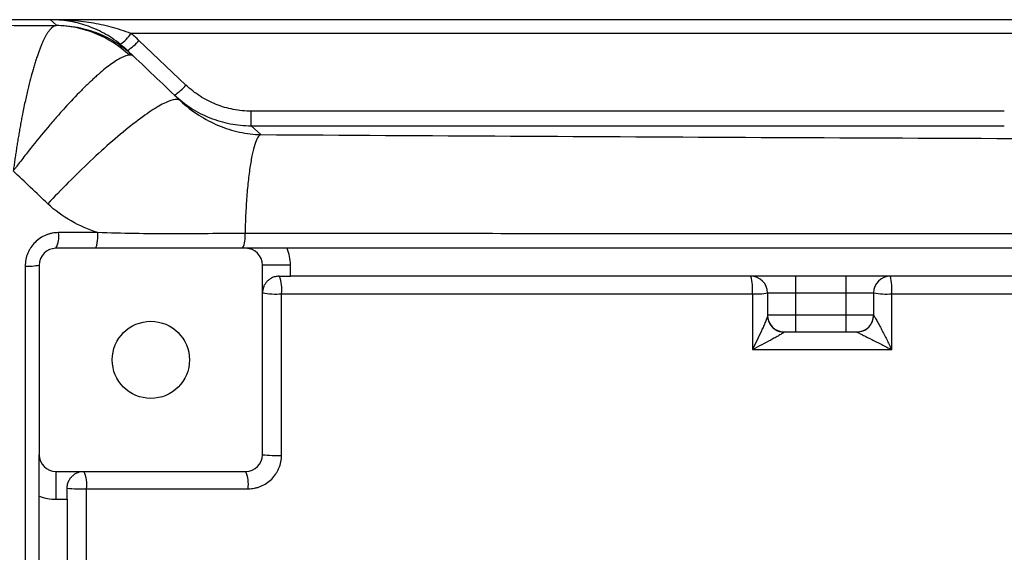
# Model space of a CAD drawing. Units: inches. Extents: x -70 to 58, y -33 to 41.
# Drawn here: x 7 to 14, y -19 to -15 of the extents above; entities that cross this region are included whole.
import ezdxf

# ---------------------------------------------------------------- set-up
doc = ezdxf.new("R2010")
doc.units = ezdxf.units.IN
doc.header["$MEASUREMENT"] = 0

msp = doc.modelspace()

# ---------------------------------------------------------------- linework, layer by layer
at = {"color": 7, "linetype": 'Continuous', "lineweight": 25}
for p, q in [((7.3043, -14.7485), (3.8785, -14.7485)), ((14.1562, -14.7485), (7.3043, -14.7485)), ((7.3043, -14.7485), (7.3456, -14.7882)), ((14.1453, -14.8461), (7.8722, -14.8461)), ((8.2601, -15.2103), (7.9284, -14.8952)), ((7.8879, -15.0043), (7.847, -14.9654)), ((8.7211, -15.4972), (8.7211, -15.3945)), ((14.0329, -15.3945), (8.7211, -15.3945)), ((8.7211, -15.4972), (14.0329, -15.4972)), ((8.7877, -15.5598), (8.7211, -15.4972)), ((8.6817, -16.3627), (7.3431, -16.3627)), ((19.6495, -16.3627), (8.9736, -16.3627)), ((7.225, -16.4808), (7.225, -17.8194)), ((8.7998, -17.8194), (8.7998, -16.4808)), ((8.9966, -16.4808), (8.7998, -16.4808)), ((8.9966, -16.5595), (8.9966, -16.4808)), ((8.9179, -16.5595), (8.9966, -16.5595)), ((12.5596, -16.5595), (8.9966, -16.5595)), ((12.5596, -16.5595), (12.5596, -16.6776)), ((12.914, -16.5595), (12.5596, -16.5595)), ((12.914, -16.5595), (12.914, -16.6776)), ((19.6266, -16.5595), (12.914, -16.5595)), ((12.3628, -16.6776), (12.5596, -16.6776)), ((12.3628, -16.6776), (12.3628, -16.8351)), ((12.5596, -16.6776), (12.914, -16.6776)), ((12.5596, -16.6776), (12.5596, -16.8351)), ((12.914, -16.6776), (13.1108, -16.6776)), ((12.914, -16.6776), (12.914, -16.8351)), ((13.1108, -16.6776), (13.1108, -16.8351)), ((12.5596, -16.8351), (12.3628, -16.8351)), ((12.5596, -16.8351), (12.5596, -16.9532)), ((12.914, -16.8351), (12.5596, -16.8351)), ((13.1108, -16.8351), (12.914, -16.8351)), ((12.914, -16.8351), (12.914, -16.9532)), ((12.4809, -16.9532), (12.5596, -16.9532)), ((12.5596, -16.9532), (12.914, -16.9532)), ((12.914, -16.9532), (12.9927, -16.9532)), ((7.3431, -17.9375), (8.6817, -17.9375)), ((7.3431, -17.9375), (7.3431, -18.1343)), ((7.4218, -18.1343), (7.4218, -18.0556)), ((7.225, -23.2754), (7.225, -18.1114)), ((7.3431, -18.1343), (7.4218, -18.1343)), ((7.4218, -18.1343), (7.4218, -23.2524))]:
    msp.add_line(p, q, dxfattribs=at)
at = {"color": 7, "linetype": 'Continuous', "lineweight": 25, "flags": 128}
msp.add_lwpolyline([(12.3628, -16.8377), (12.365, -16.8603), (12.3709, -16.8804)], dxfattribs=at)
at = {"color": 7, "linetype": 'Continuous', "lineweight": 25}
msp.add_circle((8.0124, -17.1501), 0.2723, dxfattribs=at)
for centre, radius, start, end in [((7.6086, -14.6655), 0.3195, 306.39382, 325.58865), ((7.6979, -14.7105), 0.2953, 300.32029, 321.28614), ((8.0296, -15.0256), 0.2953, 300.32029, 321.28614), ((7.177, -16.2776), 0.1866, 332.8701, 7.92642), ((8.4867, -16.2814), 0.1914, 334.86489, 7.06665), ((7.3431, -16.4808), 0.1181, 90, 180), ((8.6817, -16.4808), 0.1181, 0, 90), ((8.6817, -16.4808), 0.315, 0, 22.02431), ((7.148, -16.0911), 0.3973, 266.82001, 281.17187), ((8.6939, -16.6524), 0.2425, 352.45363, 22.52402), ((12.2447, -16.6776), 0.1181, 0, 90), ((11.9198, -16.6522), 0.3379, 354.54579, 15.91507), ((13.2289, -16.6776), 0.1181, 90, 180), ((12.8551, -16.6521), 0.3852, 355.20799, 13.91029), ((8.8976, -16.0598), 0.6255, 261.00442, 273.36384), ((12.281, -16.2243), 0.4607, 266.90351, 280.22849), ((13.2051, -16.0982), 0.5871, 260.75496, 273.29413), ((12.4809, -16.8351), 0.1181, 180, 270), ((12.9927, -16.8351), 0.1181, 270, 0), ((12.9928, -16.8352), 0.1181, 270.01593, 0.11966), ((7.3431, -17.8194), 0.1181, 180, 270), ((8.6817, -17.8194), 0.1181, 270, 0), ((8.8976, -16.9545), 0.8704, 263.54959, 272.41935), ((7.3468, -18.0292), 0.2138, 351.74696, 25.41154), ((8.4679, -18.0291), 0.2326, 352.38731, 23.2032), ((7.5207, -17.0945), 0.9662, 264.12715, 272.23771), ((7.3431, -17.8194), 0.315, 247.97569, 270)]:
    msp.add_arc(centre, radius, start, end, dxfattribs=at)
at = {"color": 8, "linetype": 'Continuous', "lineweight": 25}
msp.add_arc((12.4805, -16.8365), 0.1181, 201.83025, 269.37867, dxfattribs=at)
at = {"color": 7, "linetype": 'Continuous', "lineweight": 25}
for points, knots in [([(3.8785, -14.7785), (3.9499, -14.779), (4.0212, -14.7794), (4.1638, -14.7803), (4.2351, -14.7806), (4.4498, -14.7817), (4.5938, -14.7823), (5.0275, -14.7837), (5.3189, -14.7842), (5.9012, -14.7852), (6.1922, -14.7857), (6.6257, -14.7868), (6.7698, -14.7872), (6.9848, -14.7881), (7.0563, -14.7885), (7.199, -14.7892), (7.2702, -14.7896), (7.3414, -14.79)], [0, 0, 0, 0, 0.0625, 0.0625, 0.125, 0.125, 0.25, 0.25, 0.5, 0.5, 0.75, 0.75, 0.875, 0.875, 0.9375, 0.9375, 1, 1, 1, 1]), ([(7.3414, -14.79), (7.3402, -14.7903), (7.3378, -14.7908), (7.3341, -14.7921), (7.3303, -14.7938), (7.3264, -14.796), (7.3225, -14.7985), (7.3185, -14.8015), (7.3144, -14.8049), (7.3102, -14.8088), (7.306, -14.8132), (7.3018, -14.818), (7.2974, -14.8233), (7.293, -14.829), (7.2886, -14.8353), (7.2841, -14.842), (7.2795, -14.8493), (7.2749, -14.857), (7.2703, -14.8653), (7.2656, -14.8741), (7.2609, -14.8833), (7.2561, -14.8931), (7.2513, -14.9034), (7.2464, -14.9142), (7.2415, -14.9255), (7.2366, -14.9374), (7.2317, -14.9497), (7.2268, -14.9626), (7.2218, -14.9759), (7.2168, -14.9897), (7.2118, -15.0041), (7.2068, -15.0189), (7.2018, -15.0342), (7.1968, -15.0499), (7.1917, -15.0661), (7.1867, -15.0828), (7.1773, -15.1148), (7.1631, -15.1661), (7.1441, -15.2422), (7.1242, -15.3297), (7.1086, -15.406), (7.0973, -15.4656), (7.0901, -15.5045), (7.0833, -15.5436), (7.0766, -15.5829), (7.0703, -15.6222), (7.0641, -15.6614), (7.0582, -15.7005), (7.0525, -15.7394), (7.047, -15.778), (7.0435, -15.8037), (7.0417, -15.8164)], [0, 0, 0, 0, 0.012739, 0.025587, 0.038544, 0.05161, 0.064782, 0.078059, 0.091441, 0.104926, 0.118513, 0.132199, 0.145983, 0.159864, 0.173839, 0.187907, 0.202065, 0.216311, 0.230643, 0.245058, 0.259553, 0.274127, 0.288776, 0.303498, 0.318289, 0.333147, 0.348068, 0.363049, 0.378087, 0.393179, 0.408321, 0.423509, 0.43874, 0.454011, 0.469317, 0.484655, 0.500021, 0.555508, 0.615833, 0.68068, 0.749613, 0.775732, 0.801649, 0.827348, 0.852815, 0.878034, 0.902994, 0.927681, 0.952084, 0.976194, 1, 1, 1, 1]), ([(7.7982, -14.9227), (7.779, -14.9073), (7.7596, -14.8932), (7.7202, -14.867), (7.7002, -14.855), (7.6595, -14.8329), (7.6388, -14.8228), (7.5976, -14.8049), (7.5769, -14.797), (7.5149, -14.776), (7.4733, -14.7657), (7.41, -14.7554), (7.3888, -14.7528), (7.3571, -14.7502), (7.3466, -14.7496), (7.3254, -14.7487), (7.3148, -14.7485), (7.3043, -14.7485)], [0, 0, 0, 0, 0.125, 0.125, 0.25, 0.25, 0.375, 0.375, 0.5, 0.5, 0.75, 0.75, 0.875, 0.875, 0.9375, 0.9375, 1, 1, 1, 1]), ([(7.8722, -14.8461), (7.8492, -14.8371), (7.8261, -14.8289), (7.7795, -14.814), (7.7561, -14.8072), (7.709, -14.7949), (7.6854, -14.7893), (7.638, -14.7794), (7.6144, -14.7751), (7.5432, -14.7635), (7.4956, -14.7578), (7.4239, -14.7522), (7.4, -14.7508), (7.3521, -14.749), (7.3282, -14.7485), (7.3043, -14.7485)], [0, 0, 0, 0, 0.125, 0.125, 0.25, 0.25, 0.375, 0.375, 0.5, 0.5, 0.75, 0.75, 0.875, 0.875, 1, 1, 1, 1]), ([(7.861, -14.999), (7.7908, -14.9332), (7.7086, -14.8807), (7.5314, -14.8095), (7.4364, -14.7907), (7.3414, -14.79)], [0, 0, 0, 0, 0.5, 0.5, 1, 1, 1, 1]), ([(7.3456, -14.7882), (7.3955, -14.7882), (7.4454, -14.7929), (7.5433, -14.8116), (7.5914, -14.8256), (7.684, -14.8625), (7.7285, -14.8854), (7.8124, -14.9391), (7.8518, -14.97), (7.888, -15.0043)], [0, 0, 0, 0, 0.25, 0.25, 0.5, 0.5, 0.75, 0.75, 1, 1, 1, 1]), ([(7.861, -14.999), (7.8453, -14.9999), (7.8259, -15.0063), (7.7917, -15.0235), (7.7795, -15.0306), (7.7533, -15.0473), (7.7393, -15.057), (7.6955, -15.0893), (7.6639, -15.1153), (7.6214, -15.1533), (7.6128, -15.1611), (7.5952, -15.1774), (7.5862, -15.1858), (7.5591, -15.2116), (7.5407, -15.2297), (7.4845, -15.2863), (7.4458, -15.3271), (7.3958, -15.3821), (7.3857, -15.3933), (7.3656, -15.416), (7.3555, -15.4274), (7.3251, -15.4621), (7.3049, -15.4857), (7.244, -15.5577), (7.2033, -15.6075), (7.142, -15.6849), (7.1217, -15.711), (7.0915, -15.7503), (7.0815, -15.7635), (7.0665, -15.7833), (7.0615, -15.7899), (7.0516, -15.8032), (7.0466, -15.8099), (7.0417, -15.8164)], [0, 0, 0, 0, 0.125, 0.125, 0.1875, 0.1875, 0.25, 0.25, 0.375, 0.375, 0.40625, 0.40625, 0.4375, 0.4375, 0.5, 0.5, 0.625, 0.625, 0.65625, 0.65625, 0.6875, 0.6875, 0.75, 0.75, 0.875, 0.875, 0.9375, 0.9375, 0.96875, 0.96875, 0.984375, 0.984375, 1, 1, 1, 1]), ([(8.7211, -15.3945), (8.6783, -15.3945), (8.6355, -15.3903), (8.5525, -15.3742), (8.512, -15.3624), (8.4529, -15.3387), (8.4333, -15.3298), (8.3956, -15.3103), (8.3773, -15.2998), (8.3242, -15.2657), (8.291, -15.2397), (8.2601, -15.2103)], [0, 0, 0, 0, 0.25, 0.25, 0.5, 0.5, 0.625, 0.625, 0.75, 0.75, 1, 1, 1, 1]), ([(8.1787, -15.2805), (8.2151, -15.3151), (8.2542, -15.3457), (8.3168, -15.3858), (8.3383, -15.3983), (8.3826, -15.4211), (8.4056, -15.4316), (8.4752, -15.4594), (8.5228, -15.4734), (8.5961, -15.4876), (8.6208, -15.4912), (8.6708, -15.496), (8.696, -15.4972), (8.7211, -15.4972)], [0, 0, 0, 0, 0.25, 0.25, 0.375, 0.375, 0.5, 0.5, 0.75, 0.75, 0.875, 0.875, 1, 1, 1, 1]), ([(8.2213, -15.321), (8.2135, -15.3136), (8.2011, -15.3103), (8.166, -15.3143), (8.1433, -15.3216), (8.0871, -15.348), (8.0536, -15.3671), (7.9773, -15.4173), (7.9344, -15.4483), (7.8418, -15.5203), (7.7922, -15.5613), (7.6899, -15.6502), (7.6372, -15.6981), (7.5324, -15.797), (7.4804, -15.848), (7.38, -15.9494), (7.3316, -16), (7.286, -16.0489)], [0, 0, 0, 0, 0.125, 0.125, 0.25, 0.25, 0.375, 0.375, 0.5, 0.5, 0.625, 0.625, 0.75, 0.75, 0.875, 0.875, 1, 1, 1, 1]), ([(8.2213, -15.321), (8.2613, -15.359), (8.305, -15.3928), (8.3952, -15.4507), (8.4418, -15.4751), (8.5379, -15.5152), (8.5879, -15.5311), (8.6874, -15.5529), (8.7373, -15.559), (8.7877, -15.5598)], [0, 0, 0, 0, 0.25, 0.25, 0.5, 0.5, 0.75, 0.75, 1, 1, 1, 1]), ([(8.7877, -15.5598), (8.7817, -15.5615), (8.7755, -15.5668), (8.7629, -15.5852), (8.7565, -15.5984), (8.7439, -15.6332), (8.7378, -15.6548), (8.7259, -15.7059), (8.7202, -15.7355), (8.7096, -15.8013), (8.7048, -15.8376), (8.6961, -15.915), (8.6923, -15.9561), (8.6858, -16.0407), (8.6832, -16.0842), (8.6791, -16.1714), (8.6776, -16.2151), (8.6766, -16.2579)], [0, 0, 0, 0, 0.125, 0.125, 0.25, 0.25, 0.375, 0.375, 0.5, 0.5, 0.625, 0.625, 0.75, 0.75, 0.875, 0.875, 1, 1, 1, 1]), ([(7.3618, -16.2519), (7.3464, -16.2519), (7.3312, -16.2534), (7.3087, -16.2578), (7.3013, -16.2596), (7.2866, -16.2641), (7.2792, -16.2667), (7.2579, -16.2755), (7.2443, -16.2826), (7.2187, -16.2996), (7.2065, -16.3096), (7.1847, -16.3313), (7.1748, -16.3431), (7.1618, -16.3625), (7.1578, -16.3692), (7.1504, -16.3828), (7.1471, -16.3898), (7.1382, -16.4112), (7.1336, -16.426), (7.1275, -16.4566), (7.126, -16.4721), (7.126, -16.4877)], [0, 0, 0, 0, 0.125, 0.125, 0.1875, 0.1875, 0.25, 0.25, 0.375, 0.375, 0.5, 0.5, 0.625, 0.625, 0.6875, 0.6875, 0.75, 0.75, 0.875, 0.875, 1, 1, 1, 1]), ([(7.6365, -16.2519), (7.5587, -16.2519), (7.4809, -16.2519), (7.4032, -16.2519), (7.3894, -16.2519), (7.3756, -16.2519), (7.3618, -16.2519)], [0, 0, 0, 0, 0.006000007, 0.006000007, 0.006000007, 0.007063375, 0.007063375, 0.007063375, 0.007063375]), ([(7.6365, -16.2519), (7.6364, -16.2667), (7.6358, -16.2814), (7.6339, -16.3082), (7.6325, -16.3205), (7.6291, -16.3408), (7.6271, -16.3489), (7.6228, -16.3599), (7.6205, -16.3627), (7.6182, -16.3627)], [0, 0, 0, 0, 0.25, 0.25, 0.5, 0.5, 0.75, 0.75, 1, 1, 1, 1]), ([(8.6766, -16.2579), (8.5899, -16.2578), (8.5032, -16.2586), (8.3298, -16.26), (8.2431, -16.2606), (8.0698, -16.2604), (7.9831, -16.2597), (7.8098, -16.2568), (7.7231, -16.2546), (7.6365, -16.2519)], [0, 0, 0, 0, 0.25, 0.25, 0.5, 0.5, 0.75, 0.75, 1, 1, 1, 1]), ([(16.1581, -16.2622), (15.5322, -16.262), (14.9067, -16.2618), (13.657, -16.2612), (13.0326, -16.2609), (11.7852, -16.2601), (11.1623, -16.2597), (9.9181, -16.2588), (9.2968, -16.2584), (8.6766, -16.2579)], [0, 0, 0, 0, 0.25, 0.25, 0.5, 0.5, 0.75, 0.75, 1, 1, 1, 1]), ([(8.9736, -16.3627), (8.9582, -16.3627), (8.943, -16.3627), (8.9206, -16.3627), (8.9131, -16.3627), (8.8984, -16.3627), (8.8911, -16.3627), (8.8553, -16.3627), (8.8292, -16.3627), (8.7564, -16.3627), (8.719, -16.3627), (8.6817, -16.3627)], [0, 0, 0, 0, 0.125, 0.125, 0.1875, 0.1875, 0.25, 0.25, 0.5, 0.5, 1, 1, 1, 1]), ([(7.126, -16.4877), (7.126, -17.1879), (7.126, -17.8885), (7.126, -19.2906), (7.126, -19.992), (7.126, -20.6934)], [0, 0, 0, 0, 0.5, 0.5, 1, 1, 1, 1]), ([(8.9179, -16.5595), (8.9078, -16.5595), (8.8983, -16.5608), (8.8804, -16.5653), (8.872, -16.5685), (8.8569, -16.5761), (8.8501, -16.5806), (8.8378, -16.5905), (8.8323, -16.5959), (8.8229, -16.6071), (8.8188, -16.613), (8.8118, -16.6253), (8.8089, -16.6316), (8.8043, -16.6445), (8.8026, -16.6511), (8.8003, -16.6643), (8.7998, -16.671), (8.7998, -16.6776)], [0, 0, 0, 0, 0.125, 0.125, 0.25, 0.25, 0.375, 0.375, 0.5, 0.5, 0.625, 0.625, 0.75, 0.75, 0.875, 0.875, 1, 1, 1, 1]), ([(13.2389, -16.6843), (13.7765, -16.6843), (14.3148, -16.6843), (15.3919, -16.6843), (15.9306, -16.6843), (17.5474, -16.6843), (18.6261, -16.6843), (19.7056, -16.6843)], [0, 0, 0, 0, 0.25, 0.25, 0.5, 0.5, 1, 1, 1, 1]), ([(12.3628, -16.8377), (12.3628, -16.8392), (12.3623, -16.8416), (12.3606, -16.8476), (12.3594, -16.8512), (12.3551, -16.8632), (12.3515, -16.8723), (12.3434, -16.8919), (12.3389, -16.9021), (12.3297, -16.923), (12.3249, -16.9337), (12.3099, -16.9663), (12.2995, -16.9883), (12.2782, -17.0327), (12.2672, -17.0551), (12.2561, -17.0773)], [0, 0, 0, 0, 0.0625, 0.0625, 0.125, 0.125, 0.25, 0.25, 0.375, 0.375, 0.5, 0.5, 0.75, 0.75, 1, 1, 1, 1]), ([(13.1109, -16.8349), (13.1111, -16.8345), (13.1119, -16.8353), (13.1145, -16.8391), (13.1163, -16.8419), (13.1204, -16.8488), (13.1227, -16.8528), (13.1277, -16.8617), (13.1303, -16.8665), (13.1384, -16.8813), (13.1441, -16.8919), (13.1557, -16.9139), (13.1616, -16.9252), (13.1794, -16.9594), (13.1914, -16.983), (13.2153, -17.0301), (13.2271, -17.0536), (13.2389, -17.0773)], [0, 0, 0, 0, 0.0625, 0.0625, 0.125, 0.125, 0.1875, 0.1875, 0.25, 0.25, 0.375, 0.375, 0.5, 0.5, 0.75, 0.75, 1, 1, 1, 1]), ([(12.4792, -16.9545), (12.4787, -16.9554), (12.4772, -16.9568), (12.4728, -16.9601), (12.4699, -16.962), (12.4601, -16.9684), (12.4521, -16.9732), (12.4346, -16.9833), (12.4252, -16.9886), (12.4058, -16.9993), (12.3958, -17.0048), (12.3649, -17.0214), (12.3437, -17.0326), (12.3004, -17.0549), (12.2782, -17.0662), (12.2561, -17.0773)], [0, 0, 0, 0, 0.0625, 0.0625, 0.125, 0.125, 0.25, 0.25, 0.375, 0.375, 0.5, 0.5, 0.75, 0.75, 1, 1, 1, 1]), ([(12.9928, -16.9532), (12.9927, -16.9532), (12.9937, -16.9538), (12.9978, -16.956), (13.0009, -16.9576), (13.0082, -16.9614), (13.0124, -16.9635), (13.0215, -16.9682), (13.0264, -16.9707), (13.0416, -16.9784), (13.0523, -16.9838), (13.0747, -16.9951), (13.0861, -17.0008), (13.1207, -17.0182), (13.1444, -17.0301), (13.1916, -17.0537), (13.2152, -17.0655), (13.2389, -17.0773)], [0, 0, 0, 0, 0.0625, 0.0625, 0.125, 0.125, 0.1875, 0.1875, 0.25, 0.25, 0.375, 0.375, 0.5, 0.5, 0.75, 0.75, 1, 1, 1, 1]), ([(7.225, -18.1114), (7.225, -18.0959), (7.225, -18.0807), (7.225, -18.0583), (7.225, -18.0508), (7.225, -18.0361), (7.225, -18.0288), (7.225, -17.9931), (7.225, -17.9669), (7.225, -17.8941), (7.225, -17.8567), (7.225, -17.8194)], [0, 0, 0, 0, 0.125, 0.125, 0.1875, 0.1875, 0.25, 0.25, 0.5, 0.5, 1, 1, 1, 1]), ([(8.6984, -18.0599), (8.7139, -18.0599), (8.7291, -18.0584), (8.7516, -18.054), (8.759, -18.0522), (8.7738, -18.0477), (8.7811, -18.0451), (8.8025, -18.0363), (8.816, -18.0291), (8.8417, -18.0121), (8.8538, -18.0022), (8.8757, -17.9805), (8.8855, -17.9686), (8.8985, -17.9493), (8.9025, -17.9426), (8.9099, -17.9289), (8.9132, -17.922), (8.9221, -17.9006), (8.9266, -17.8858), (8.9328, -17.8552), (8.9343, -17.8397), (8.9343, -17.8241)], [0, 0, 0, 0, 0.125, 0.125, 0.1875, 0.1875, 0.25, 0.25, 0.375, 0.375, 0.5, 0.5, 0.625, 0.625, 0.6875, 0.6875, 0.75, 0.75, 0.875, 0.875, 1, 1, 1, 1]), ([(7.4218, -18.0556), (7.4218, -18.0455), (7.4231, -18.036), (7.4276, -18.0181), (7.4308, -18.0097), (7.4384, -17.9946), (7.4429, -17.9878), (7.4528, -17.9755), (7.4582, -17.9701), (7.4694, -17.9606), (7.4753, -17.9565), (7.4876, -17.9495), (7.4939, -17.9466), (7.5068, -17.942), (7.5134, -17.9403), (7.5266, -17.9381), (7.5333, -17.9375), (7.5399, -17.9375)], [0, 0, 0, 0, 0.125, 0.125, 0.25, 0.25, 0.375, 0.375, 0.5, 0.5, 0.625, 0.625, 0.75, 0.75, 0.875, 0.875, 1, 1, 1, 1])]:
    msp.add_open_spline(points, degree=3, knots=knots, dxfattribs=at)
for points in [[(7.3414, -14.79), (7.3449, -14.7894), (7.3463, -14.7888), (7.3456, -14.7882)], [(7.9284, -14.8952), (7.9103, -14.8781), (7.8916, -14.8617), (7.8722, -14.8461)], [(7.7982, -14.9227), (7.8151, -14.9363), (7.8313, -14.9505), (7.847, -14.9654)], [(7.888, -15.0043), (7.8834, -15), (7.8745, -14.9982), (7.861, -14.999)], [(7.888, -15.0043), (7.999, -15.1098), (8.1101, -15.2154), (8.2213, -15.321)], [(8.7877, -15.5598), (11.1321, -15.5742), (13.4982, -15.5863), (15.8684, -15.5928)], [(7.286, -16.0489), (7.2046, -15.9714), (7.1231, -15.8939), (7.0417, -15.8165)], [(7.6365, -16.2519), (7.5086, -16.2096), (7.3847, -16.1427), (7.286, -16.0489)], [(8.9343, -17.8241), (8.9343, -17.444), (8.9343, -17.0641), (8.9343, -16.6843)], [(8.9343, -16.6843), (10.039, -16.6843), (11.1463, -16.6843), (12.2561, -16.6843)], [(12.2561, -16.6843), (12.2561, -16.8153), (12.2561, -16.9463), (12.2561, -17.0773)], [(13.2389, -17.0773), (13.2389, -16.9463), (13.2389, -16.8153), (13.2389, -16.6843)], [(12.2561, -17.0773), (12.5835, -17.0773), (12.9111, -17.0773), (13.2389, -17.0773)], [(7.5584, -20.6934), (7.5584, -19.8153), (7.5584, -18.9374), (7.5584, -18.0599)], [(7.5584, -18.0599), (7.938, -18.0599), (8.318, -18.0599), (8.6984, -18.0599)]]:
    msp.add_open_spline(points, degree=3, dxfattribs=at)

doc.saveas('drawing.dxf')
